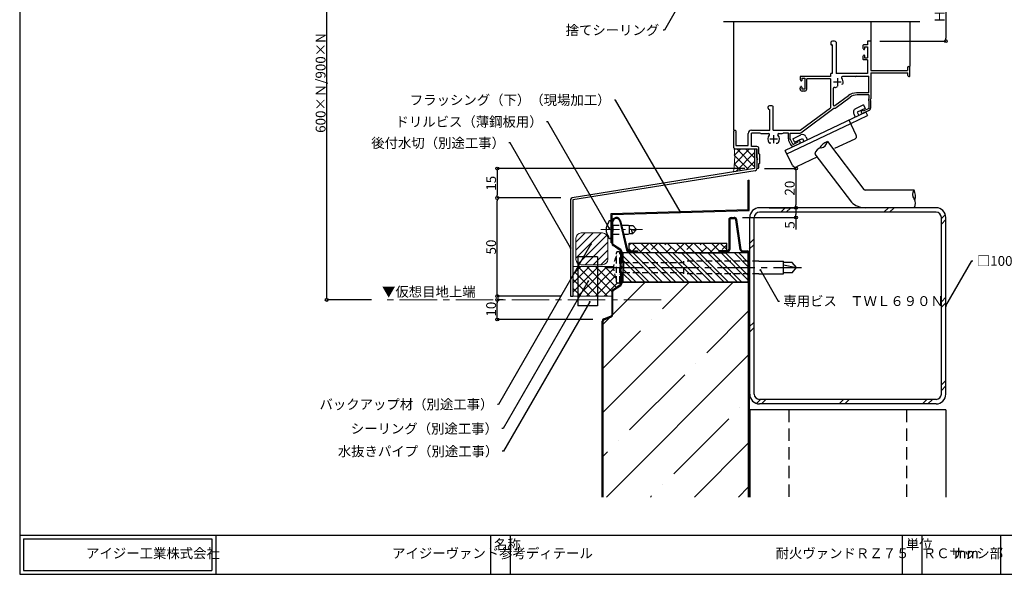
# Model space of a CAD drawing. Extents: x 20 to 800, y 10 to 560.
# Drawn here: x 20 to 522, y 10 to 293 of the extents above; entities that cross this region are included whole.
import ezdxf
from ezdxf import colors
from ezdxf.entities.mleader import LeaderData, LeaderLine
from ezdxf.math import Vec2, Vec3

# ---------------------------------------------------------------- set-up
doc = ezdxf.new("R2010")
doc.units = 0
doc.linetypes.add('CENTER2', pattern=[28.575, 19.05, -3.175, 3.175, -3.175])
doc.linetypes.add('DASHED2', pattern=[9.525, 6.35, -3.175])
doc.layers.get('0').update_dxf_attribs({"linetype": 'CONTINUOUS'})
doc.layers.get('DEFPOINTS').update_dxf_attribs({"linetype": 'CONTINUOUS'})
for name, color, linetype, lineweight in [('HIKIDASI', 7, 'CONTINUOUS', 5), ('PACKING', 7, 'CONTINUOUS', 9), ('SEALING', 7, 'CONTINUOUS', 9), ('SUNPOU', 7, 'CONTINUOUS', 5)]:
    doc.layers.add(name, color=color, linetype=linetype, lineweight=lineweight)
for name, color, linetype in [('SASH', 7, 'CONTINUOUS'), ('SEIHIN', 4, 'CONTINUOUS'), ('SITAJI', 7, 'CONTINUOUS'), ('SUTEITA', 1, 'CONTINUOUS'), ('TEKUSU', 7, 'CONTINUOUS'), ('WAKU', 7, 'CONTINUOUS')]:
    doc.layers.add(name, color=color, linetype=linetype)
doc.styles.get("Standard").update_dxf_attribs({"font": 'txt.shx', "height": 5, "bigfont": 'extfont.shx'})
doc.styles.add('WAKU', font='txt', dxfattribs={"height": 5})
doc.styles.add('施工マニュアル１', font='txt', dxfattribs={"width": 0.6})
doc.dimstyles.get("Standard").update_dxf_attribs({"dimtxt": 5, "dimasz": 1.5, "dimexe": 0, "dimexo": 5, "dimtad": 1, "dimdec": 1, "dimdsep": 46, "dimtxsty": 'STANDARD', "dimblk": 'DOTBLANK', "dimcen": 2.5, "dimadec": 0, "dimazin": 0, "dimtfac": 1, "dimtdec": 1, "dimtmove": 0, "dimatfit": 3, "dimldrblk": 'NONE', "dimfxl": 1, "dimtolj": 1, "dimtzin": 0, "dimarcsym": 0})
doc.dimstyles.new('施工マニュアル１', dxfattribs={"dimtxt": 12, "dimasz": 4, "dimexe": 0.18, "dimexo": 3, "dimgap": 3, "dimtad": 1, "dimtoh": 1, "dimdec": 0, "dimzin": 0, "dimdsep": 46, "dimtxsty": '施工マニュアル１', "dimblk": 'DOT', "dimcen": 0.09, "dimclrd": 256, "dimclre": 256, "dimclrt": 256, "dimadec": 0, "dimazin": 0, "dimtfac": 1, "dimtdec": 0, "dimtmove": 0, "dimatfit": 3, "dimfxl": 1, "dimtolj": 1, "dimtzin": 0, "dimarcsym": 0})

# ---------------------------------------------------------------- blocks, each defined once
blk = doc.blocks.new('_DotBlank')
at = {"color": 0, "linetype": 'ByBlock', "lineweight": -2}
blk.add_line((-0.5, 0), (-1, 0), dxfattribs=at)
blk.add_circle((0, 0), 0.5, dxfattribs=at)
blk = doc.blocks.new('*D5')
at = {"layer": 'DEFPOINTS', "color": 0, "transparency": 16777216}
for p in [(176.54, 364.34), (201.83, 364.34), (204.37, 149.88)]:
    blk.add_point(p, dxfattribs=at)
at = {"layer": 'SUNPOU', "lineweight": -2, "transparency": 16777216}
for p, q in [((196.83, 364.34), (176.54, 364.34)), ((176.54, 151.38), (176.54, 362.84)), ((199.37, 149.88), (176.54, 149.88))]:
    blk.add_line(p, q, dxfattribs=at)
at = {"layer": 'SUNPOU', "lineweight": -2, "transparency": 16777216, "xscale": 1.5, "yscale": 1.5, "zscale": 1.5}
for p, rotation in [((176.54, 364.34), 90), ((176.54, 149.88), 270)]:
    blk.add_blockref('_DotBlank', p, dxfattribs=dict(at, rotation=rotation))
at = {"layer": 'SUNPOU', "transparency": 16777216, "insert": (173.42, 260.44), "char_height": 5, "attachment_point": 5, "rotation": 90}
blk.add_mtext('\\A1;600×Ｎ/900×N', dxfattribs=at)
blk = doc.blocks.new('*D6')
at = {"layer": 'DEFPOINTS', "color": 0, "transparency": 16777216}
for p in [(263.48, 149.88), (271.45, 149.88), (317.18, 139.88)]:
    blk.add_point(p, dxfattribs=at)
at = {"layer": 'SUNPOU', "color": 0, "lineweight": -2, "transparency": 16777216}
for p, q in [((266.45, 149.88), (263.48, 149.88)), ((263.48, 141.38), (263.48, 148.38)), ((312.18, 139.88), (263.48, 139.88))]:
    blk.add_line(p, q, dxfattribs=at)
at = {"layer": 'SUNPOU', "color": 0, "lineweight": -2, "transparency": 16777216, "xscale": 1.5, "yscale": 1.5, "zscale": 1.5}
for p, rotation in [((263.48, 149.88), 90), ((263.48, 139.88), 270)]:
    blk.add_blockref('_DotBlank', p, dxfattribs=dict(at, rotation=rotation))
at = {"layer": 'SUNPOU', "color": 0, "transparency": 16777216, "insert": (260.35, 145.17), "char_height": 5, "attachment_point": 5, "rotation": 90}
blk.add_mtext('\\A1;10', dxfattribs=at)
blk = doc.blocks.new('_NONE')
at = {"color": 0, "linetype": 'ByBlock'}
blk.add_circle((0, 0), 0.25, dxfattribs=at)
blk = doc.blocks.new('*D9')
at = {"layer": 'DEFPOINTS', "color": 0, "transparency": 16777216}
for p in [(453.58, 306.84), (453.58, 281.84), (492.18, 281.84)]:
    blk.add_point(p, dxfattribs=at)
at = {"layer": 'SUNPOU', "color": 0, "lineweight": -2, "transparency": 16777216}
for p, q in [((458.58, 306.84), (492.18, 306.84)), ((492.18, 305.34), (492.18, 283.34)), ((458.58, 281.84), (492.18, 281.84))]:
    blk.add_line(p, q, dxfattribs=at)
at = {"layer": 'SUNPOU', "color": 0, "lineweight": -2, "transparency": 16777216, "xscale": 1.5, "yscale": 1.5, "zscale": 1.5}
for p, rotation in [((492.18, 306.84), 90), ((492.18, 281.84), 270)]:
    blk.add_blockref('_DotBlank', p, dxfattribs=dict(at, rotation=rotation))
at = {"layer": 'SUNPOU', "color": 0, "transparency": 16777216, "insert": (489.05, 294.34), "char_height": 5, "attachment_point": 5, "rotation": 90}
blk.add_mtext('\\A1;Ｈ', dxfattribs=at)
blk = doc.blocks.new('*D16')
at = {"layer": 'DEFPOINTS', "color": 0, "transparency": 16777216}
for p in [(263.48, 201.84), (300.88, 201.84), (300.88, 151.84)]:
    blk.add_point(p, dxfattribs=at)
at = {"layer": 'SUNPOU', "color": 0, "lineweight": -2, "transparency": 16777216}
for p, q in [((295.88, 201.84), (263.48, 201.84)), ((263.48, 153.34), (263.48, 200.34)), ((295.88, 151.84), (263.48, 151.84))]:
    blk.add_line(p, q, dxfattribs=at)
at = {"layer": 'SUNPOU', "color": 0, "lineweight": -2, "transparency": 16777216, "xscale": 1.5, "yscale": 1.5, "zscale": 1.5}
for p, rotation in [((263.48, 201.84), 90), ((263.48, 151.84), 270)]:
    blk.add_blockref('_DotBlank', p, dxfattribs=dict(at, rotation=rotation))
at = {"layer": 'SUNPOU', "color": 0, "transparency": 16777216, "insert": (260.35, 176.84), "char_height": 5, "attachment_point": 5, "rotation": 90}
blk.add_mtext('\\A1;50', dxfattribs=at)
blk = doc.blocks.new('*D19')
at = {"layer": 'DEFPOINTS', "color": 0, "transparency": 16777216}
for p in [(394.68, 216.84), (397.18, 196.87), (415.72, 196.87)]:
    blk.add_point(p, dxfattribs=at)
at = {"layer": 'SUNPOU', "color": 0, "lineweight": -2, "transparency": 16777216}
for p, q in [((399.68, 216.84), (415.72, 216.84)), ((415.72, 215.34), (415.72, 198.37)), ((402.18, 196.87), (415.72, 196.87))]:
    blk.add_line(p, q, dxfattribs=at)
at = {"layer": 'SUNPOU', "color": 0, "lineweight": -2, "transparency": 16777216, "xscale": 1.5, "yscale": 1.5, "zscale": 1.5}
for p, rotation in [((415.72, 216.84), 90), ((415.72, 196.87), 270)]:
    blk.add_blockref('_DotBlank', p, dxfattribs=dict(at, rotation=rotation))
at = {"layer": 'SUNPOU', "color": 0, "transparency": 16777216, "insert": (412.59, 206.86), "char_height": 5, "attachment_point": 5, "rotation": 90}
blk.add_mtext('\\A1;20', dxfattribs=at)
blk = doc.blocks.new('*D20')
at = {"layer": 'DEFPOINTS', "color": 0, "transparency": 16777216}
for p in [(394.68, 216.84), (263.48, 201.84), (300.88, 201.84)]:
    blk.add_point(p, dxfattribs=at)
at = {"layer": 'SUNPOU', "color": 0, "lineweight": -2, "transparency": 16777216}
for p, q in [((389.68, 216.84), (263.48, 216.84)), ((263.48, 215.34), (263.48, 203.34)), ((295.88, 201.84), (263.48, 201.84))]:
    blk.add_line(p, q, dxfattribs=at)
at = {"layer": 'SUNPOU', "color": 0, "lineweight": -2, "transparency": 16777216, "xscale": 1.5, "yscale": 1.5, "zscale": 1.5}
for p, rotation in [((263.48, 216.84), 90), ((263.48, 201.84), 270)]:
    blk.add_blockref('_DotBlank', p, dxfattribs=dict(at, rotation=rotation))
at = {"layer": 'SUNPOU', "color": 0, "transparency": 16777216, "insert": (260.35, 209.34), "char_height": 5, "attachment_point": 5, "rotation": 90}
blk.add_mtext('\\A1;15', dxfattribs=at)
blk = doc.blocks.new('*D22')
at = {"layer": 'DEFPOINTS', "color": 0, "transparency": 16777216}
for p in [(397.18, 196.87), (415.72, 196.87), (383.56, 191.88)]:
    blk.add_point(p, dxfattribs=at)
at = {"layer": 'SUNPOU', "color": 0, "lineweight": -2, "transparency": 16777216}
for p, q in [((402.18, 196.87), (415.72, 196.87)), ((388.56, 191.88), (415.72, 191.88)), ((415.72, 195.37), (415.72, 193.38)), ((415.72, 191.88), (415.72, 185.8))]:
    blk.add_line(p, q, dxfattribs=at)
at = {"layer": 'SUNPOU', "color": 0, "lineweight": -2, "transparency": 16777216, "xscale": 1.5, "yscale": 1.5, "zscale": 1.5}
for p, rotation in [((415.72, 196.87), 90), ((415.72, 191.88), 270)]:
    blk.add_blockref('_DotBlank', p, dxfattribs=dict(at, rotation=rotation))
at = {"layer": 'SUNPOU', "color": 0, "transparency": 16777216, "insert": (412.59, 188.09), "char_height": 5, "attachment_point": 5, "rotation": 90}
blk.add_mtext('\\A1;5', dxfattribs=at)

msp = doc.modelspace()

# ---------------------------------------------------------------- hatches: boundary and pattern name
at = {"layer": 'PACKING', "lineweight": 9}
h = msp.add_hatch(dxfattribs=at)
h.set_pattern_fill('ANSI31', color=256, scale=0.9, style=0)
h.set_pattern_definition([(45, (-653.2666, 18.5241), (-2.020558, 2.020558), [])])
edge = h.paths.add_edge_path()
edge.add_arc((316.67, 170.66), 3.14, 295.2376, 357.3822)
edge.add_line((319.81, 170.51), (319.81, 181.31))
edge.add_arc((317.11, 181.31), 2.7, 0, 90)
edge.add_line((317.11, 184.01), (306.31, 184.01))
edge.add_arc((306.31, 181.31), 2.7, 90, 180)
edge.add_line((303.61, 181.31), (303.61, 170.51))
edge.add_arc((306.31, 170.51), 2.7, 180, 270)
edge.add_line((306.31, 167.81), (318.01, 167.81))
at = {"layer": 'SEALING', "lineweight": 9}
h = msp.add_hatch(dxfattribs=at)
h.set_pattern_fill('ANSI37', color=256, style=0)
h.set_pattern_definition([(45, (-713.4735, 1.3463), (-2.245064, 2.245064), []), (135, (-713.4735, 1.3463), (-2.245064, -2.245064), [])])
edge = h.paths.add_edge_path()
edge.add_line((383.88, 215.12), (394.68, 216.84))
edge.add_line((394.68, 216.84), (394.68, 226.84))
edge.add_line((394.68, 226.84), (385.08, 226.84))
edge.add_arc((385.08, 228.04), 1.2, 225, 270, ccw=False)
edge.add_arc((343.44, 222.34), 41.08, -10.1243, 6.7908, ccw=False)
h = msp.add_hatch(dxfattribs=at)
h.set_pattern_fill('ANSI37', color=256, style=0)
h.paths.add_polyline_path([(304.64, 166.78), (302.08, 162.35), (302.08, 151.84), (304.64, 151.84)])
h.paths.add_polyline_path([(310.08, 159.41, -0.57735), (309.7, 159.19), (305.46, 151.84), (314.64, 151.84), (314.64, 166.84), (304.67, 166.84), (304.64, 166.78), (304.64, 151.84), (305.46, 151.84), (309.7, 159.19, -0.267949), (309.58, 159.41, -1)])
h.paths.add_polyline_path([(324.23, 158.88), (324.23, 160.38, -0.128053), (322.79, 166.84), (314.64, 166.84), (314.64, 151.84), (321.98, 151.84), (321.98, 154.24, -0.250765), (322.51, 155.24), (326.17, 157.67, 0.250765), (326.48, 158.26), (326.48, 158.88), (325.98, 158.88, -0.414214), (325.48, 158.38), (324.73, 158.38, -0.414214)])
at = {"layer": 'SEIHIN', "lineweight": 9}
h = msp.add_hatch(dxfattribs=at)
h.set_pattern_fill('ANSI38', angle=90, style=0)
h.set_pattern_definition([(135, (-0.2, -0.585), (-2.245064, -2.245064), []), (225, (-0.2, -0.585), (-2.245064, -6.735192), [7.9375, -4.7625])])
h.paths.add_polyline_path([(380.48, 178.88), (380.48, 174.88), (376.48, 174.88), (376.48, 173.88), (334.98, 173.88), (334.98, 174.88), (330.74, 174.88), (330.74, 178.88)])
h = msp.add_hatch(dxfattribs=at)
h.set_pattern_fill('ANSI32', scale=0.5, angle=90, style=0)
h.set_pattern_definition([(135, (-0.2, -0.585), (-3.367596, -3.367596), []), (135, (-0.2, 1.66), (-3.367596, -3.367596), [])])
h.paths.add_polyline_path([(391.48, 173.88), (391.48, 158.88), (327.48, 158.88), (327.48, 173.88)])
h = msp.add_hatch(dxfattribs=at)
h.set_pattern_fill('ANSI35', color=256, scale=5, style=0)
h.set_pattern_definition([(45, (-0.2, -0.585), (-22.4506, 22.4506), []), (45, (22.25, -0.585), (-22.4506, 22.4506), [39.6875, -7.9375, 0, -7.9375])])
edge = h.paths.add_edge_path()
edge.add_line((317.48, 49.38), (391.48, 49.38))
edge.add_line((391.48, 49.38), (391.48, 158.88))
edge.add_line((391.48, 158.88), (326.98, 158.88))
edge.add_line((326.98, 158.88), (326.98, 158.26))
edge.add_arc((325.78, 158.26), 1.2, -56.3099, 0, ccw=False)
edge.add_line((326.45, 157.26), (322.79, 154.82))
edge.add_arc((323.18, 154.24), 0.7, 123.6901, 180)
edge.add_line((322.48, 154.24), (322.48, 142.36))
edge.add_arc((321.28, 142.36), 1.2, -68.1986, 0, ccw=False)
edge.add_line((321.73, 141.24), (317.92, 139.72))
edge.add_arc((318.18, 139.07), 0.7, 111.8014, 180)
edge.add_line((317.48, 139.07), (317.48, 49.38))

# ---------------------------------------------------------------- linework, layer by layer
for p, q in [((378.9, 291.84), (478.9, 291.84)), ((304.64, 171.84), (304.64, 146.84)), ((314.64, 171.84), (304.64, 171.84)), ((314.64, 171.84), (314.64, 146.84)), ((314.64, 146.84), (304.64, 146.84))]:
    msp.add_line(p, q)
at = {"layer": 'PACKING'}
for p, q in [((303.61, 181.31), (303.61, 170.51)), ((306.31, 184.01), (317.11, 184.01)), ((319.81, 181.31), (319.81, 170.51)), ((306.31, 167.81), (317.11, 167.81))]:
    msp.add_line(p, q, dxfattribs=at)
for centre, start, end in [((306.31, 181.31), 90, 180), ((317.11, 181.31), 0, 90), ((306.31, 170.51), 180, 270), ((317.11, 170.51), 270, 0)]:
    msp.add_arc(centre, 2.7, start, end, dxfattribs=at)
at = {"layer": 'SASH'}
for p, q in [((383.88, 291.84), (383.88, 236.34)), ((453.88, 291.84), (453.88, 281.84)), ((473.88, 291.84), (473.88, 268.84)), ((433.58, 281.35), (433.58, 280.14)), ((436.18, 281.35), (436.18, 265.34)), ((452.23, 281.54), (452.23, 279.84)), ((453.58, 281.84), (452.53, 281.84)), ((453.88, 281.54), (453.88, 266.84)), ((434.28, 279.84), (433.88, 279.84)), ((434.28, 279.84), (434.28, 265.34)), ((449.88, 279.54), (449.88, 278.44)), ((450, 277.98), (450.16, 277.65)), ((452.23, 279.84), (450.18, 279.84)), ((450.73, 278.84), (450.73, 277.79)), ((450.73, 278.84), (452.23, 278.84)), ((452.23, 278.84), (452.23, 273.34)), ((449.88, 273.75), (449.88, 272.64)), ((450, 274.21), (450.16, 274.53)), ((452.23, 272.34), (450.18, 272.34)), ((450.73, 274.39), (450.73, 273.34)), ((450.73, 273.34), (452.23, 273.34)), ((452.23, 272.34), (452.23, 265.34)), ((453.88, 266.84), (472.68, 266.84)), ((472.68, 268.24), (472.68, 266.84)), ((473.88, 264.14), (473.88, 268.24)), ((417.88, 263.54), (417.88, 262.44)), ((418, 261.98), (418.16, 261.65)), ((433.38, 263.84), (418.18, 263.84)), ((418.73, 262.84), (418.73, 261.79)), ((418.73, 262.84), (420.23, 262.84)), ((420.23, 262.84), (420.23, 257.34)), ((433.38, 262.54), (421.23, 262.54)), ((421.23, 257.34), (421.23, 262.54)), ((433.38, 265.04), (433.38, 263.84)), ((433.38, 262.54), (433.38, 247.84)), ((434.28, 265.34), (433.68, 265.34)), ((452.23, 265.34), (436.18, 265.34)), ((436.88, 262.84), (436.88, 258.84)), ((446.12, 263.69), (439.47, 263.69)), ((446.68, 263.89), (446.23, 263.72)), ((446.68, 263.89), (452.88, 263.89)), ((452.88, 255.44), (452.88, 263.89)), ((453.88, 265.64), (472.88, 265.64)), ((453.88, 265.64), (453.88, 252.3)), ((472.88, 264.34), (472.88, 265.64)), ((473.38, 263.84), (473.58, 263.84)), ((417.88, 257.34), (417.88, 257.75)), ((418, 258.21), (418.16, 258.53)), ((418.73, 258.39), (418.73, 257.34)), ((420.23, 257.34), (418.73, 257.34)), ((420.23, 256.34), (418.88, 256.34)), ((434.78, 257.73), (434.78, 249.32)), ((438.88, 260.84), (434.88, 260.84)), ((436.69, 258.43), (436.15, 258.11)), ((439.07, 259.8), (439.61, 260.11)), ((435.58, 248.91), (442.52, 254.07)), ((436.33, 247.98), (443.32, 253.16)), ((452.88, 255.44), (446.69, 255.44)), ((452.88, 254.34), (446.89, 254.34)), ((452.88, 254.34), (452.88, 252.57)), ((452.88, 251.12), (452.88, 247.48)), ((453.88, 247.89), (453.88, 251.39)), ((401.58, 247.64), (401.58, 248.35)), ((402.38, 236.34), (402.38, 246.84)), ((404.18, 236.34), (404.18, 248.35)), ((417.88, 236.34), (433.38, 247.84)), ((418.26, 235.13), (435.14, 247.65)), ((450.23, 249.26), (446.17, 247.32)), ((451.1, 247.46), (447.03, 245.52)), ((449.47, 246.57), (449.4, 246.54)), ((450.02, 246.11), (449.87, 246.43)), ((452.88, 247.48), (450.02, 246.11)), ((452.94, 246.4), (450.11, 245.05)), ((450.23, 249.26), (451.1, 247.46)), ((451.4, 245.66), (410.33, 226.07)), ((446.48, 233.9), (442.82, 241.57)), ((443.68, 239.77), (452.26, 243.86)), ((445.23, 244.66), (445.98, 243.08)), ((447.03, 245.52), (447.79, 243.94)), ((451.4, 245.66), (452.26, 243.86)), ((393.03, 236.34), (402.38, 236.34)), ((404.18, 236.34), (417.88, 236.34)), ((411.19, 224.27), (443.68, 239.77)), ((383.88, 235.59), (383.88, 228.04)), ((385.08, 234.99), (385.08, 228.64)), ((391.38, 228.64), (391.38, 234.69)), ((393.03, 228.04), (393.03, 234.89)), ((397.38, 234.89), (393.03, 234.89)), ((397.83, 234.72), (397.38, 234.89)), ((397.94, 234.69), (401.79, 234.69)), ((406.38, 231.84), (402.38, 231.84)), ((404.38, 233.84), (404.38, 229.84)), ((406.97, 234.69), (408.62, 234.69)), ((408.73, 234.72), (409.18, 234.89)), ((411.88, 234.89), (409.18, 234.89)), ((411.88, 231.91), (411.88, 234.89)), ((412.04, 231.2), (413, 229.18)), ((412.88, 234.89), (417.54, 234.89)), ((412.88, 231.76), (412.88, 234.89)), ((412.88, 231.76), (413.97, 229.47)), ((414.13, 232.04), (418.19, 233.98)), ((414.13, 232.04), (414.99, 230.23)), ((414.99, 230.23), (419.05, 232.17)), ((416.77, 230.97), (416.7, 230.94)), ((419.05, 232.17), (419.81, 230.59)), ((420.86, 233.03), (421.61, 231.45)), ((445.77, 231.9), (435.45, 226.98)), ((385.08, 228.64), (391.38, 228.64)), ((385.08, 226.84), (395.88, 226.84)), ((395.88, 228.04), (393.03, 228.04)), ((394.68, 226.84), (394.68, 216.84)), ((395.88, 226.84), (395.88, 216.67)), ((395.88, 222.34), (395.88, 226.84)), ((396.88, 224.34), (396.88, 227.04)), ((403.01, 229.84), (402.38, 229.84)), ((405.75, 229.84), (406.38, 229.84)), ((413.99, 218.4), (410.33, 226.07)), ((416.71, 230.23), (414.64, 229.24)), ((417.48, 229.48), (415.2, 228.4)), ((416.71, 230.23), (416.56, 230.54)), ((431.79, 230.6), (450.34, 206.16)), ((395.88, 221.34), (395.88, 217.34)), ((396.88, 224.34), (396.98, 224.34)), ((397.28, 219.64), (397.28, 224.04)), ((426.82, 222.86), (415.99, 217.69)), ((425.42, 224.24), (444.01, 199.76)), ((394.68, 216.84), (301.72, 201.98)), ((396.88, 219.34), (396.98, 219.34)), ((396.88, 217.34), (396.88, 219.34)), ((395.04, 215.69), (302.08, 200.82)), ((475.96, 205.87), (451.04, 205.87)), ((300.88, 200.99), (300.88, 151.84)), ((302.08, 200.82), (302.08, 151.84)), ((475.96, 196.87), (451.04, 196.87)), ((300.88, 151.84), (302.08, 151.84))]:
    msp.add_line(p, q, dxfattribs=at)
for centre, radius, start, end in [((433.88, 281.35), 0.3, 111.7385, 180), ((434.88, 278.84), 3, 68.2615, 111.7385), ((435.88, 281.35), 0.3, 0, 68.2615), ((452.53, 281.54), 0.3, 90, 180), ((453.58, 281.54), 0.3, 0, 90), ((433.88, 280.14), 0.3, 180, 270), ((450.18, 279.54), 0.3, 90, 180), ((450.88, 278.44), 1, 180, 207.7967), ((450.43, 277.79), 0.3, 207.7967, 0), ((450.88, 273.75), 1, 152.2033, 180), ((450.18, 272.64), 0.3, 180, 270), ((450.43, 274.39), 0.3, 0, 152.2033), ((473.28, 268.24), 0.6, 0, 180), ((418.18, 263.54), 0.3, 90, 180), ((418.88, 262.44), 1, 180, 207.7967), ((418.43, 261.79), 0.3, 207.7967, 0), ((433.68, 265.04), 0.3, 90, 180), ((439.47, 263.19), 0.5, 90, 222.1774), ((436.88, 260.84), 3, 353.1301, 42.1774), ((446.12, 263.99), 0.3, 270, 291.8014), ((473.38, 264.34), 0.5, 180, 270), ((473.58, 264.14), 0.3, 270, 0), ((418.88, 257.75), 1, 152.2033, 180), ((418.88, 257.34), 1, 180, 270), ((418.43, 258.39), 0.3, 0, 152.2033), ((420.23, 257.34), 1, 270, 0), ((435.28, 257.73), 0.5, 62.7971, 180), ((436.88, 260.84), 3, 242.7971, 246.8699), ((435.9, 258.55), 0.5, 246.8699, 300), ((439.36, 260.55), 0.5, 300, 353.1301), ((446.69, 248.44), 7, 90, 126.573), ((446.89, 248.34), 6, 90, 126.573), ((454.08, 251.84), 1.4, 148.9973, 211.0027), ((454.08, 251.84), 0.5, 113.5782, 246.4218), ((401.88, 248.35), 0.3, 111.7385, 180), ((402.38, 247.64), 0.8, 180, 270), ((402.88, 245.84), 3, 68.2615, 111.7385), ((403.88, 248.35), 0.3, 0, 68.2615), ((435.28, 249.32), 0.5, 180, 306.573), ((435.32, 249.34), 1.7, 263.8668, 306.573), ((447.03, 245.52), 2, 115.5, 205.5), ((449.76, 245.79), 0.825, 115.5, 295.5), ((449.6, 246.3), 0.3, 25.5, 115.5), ((452.23, 247.89), 1.65, 295.5, 0), ((384.63, 235.59), 0.75, 306.8699, 180), ((393.03, 234.69), 1.65, 90, 180), ((397.94, 234.99), 0.3, 248.1986, 270), ((404.38, 231.84), 3, 137.8226, 216.8699), ((401.79, 234.19), 0.5, 317.8226, 90), ((406.97, 234.19), 0.5, 90, 222.1774), ((404.38, 231.84), 3, 323.1301, 42.1774), ((408.62, 234.99), 0.3, 270, 291.8014), ((413.53, 231.91), 1.65, 180, 205.5), ((416.83, 230.67), 0.3, 115.5, 205.5), ((417.13, 230.23), 0.825, 295.5, 115.5), ((417.54, 236.09), 1.2, 270, 306.573), ((419.05, 232.17), 2, 25.5, 115.5), ((445.13, 233.25), 1.5, 295.5, 25.5), ((385.08, 228.04), 1.2, 180, 270), ((395.88, 227.04), 1, 0, 90), ((402.38, 230.34), 0.5, 216.8699, 270), ((406.38, 230.34), 0.5, 270, 323.1301), ((414.49, 229.89), 1.65, 205.5, 295.5), ((414.42, 229.69), 0.5, 205.5, 295.5), ((429.22, 223.62), 3.84, 99.1586, 170.8388), ((434.47, 223.35), 7.73, 110.2975, 150.3171), ((427.99, 231.21), 3.84, 279.1586, 350.8388), ((395.88, 221.84), 0.5, 270, 90), ((396.98, 224.04), 0.3, 0, 90), ((394.88, 216.67), 1, 279.0855, 0), ((396.38, 217.34), 0.5, 180, 0), ((396.98, 219.64), 0.3, 270, 0), ((415.34, 219.05), 1.5, 205.5, 295.5), ((451.04, 206.87), 1, 225.3198, 270), ((479.07, 203.62), 3.84, 144.1599, 215.8401), ((468.93, 202.64), 7.73, 344.6816, 24.7012), ((301.88, 200.99), 1, 99.0855, 180), ((472.84, 199.12), 3.84, 324.1599, 35.8401), ((451.04, 206.87), 10, 225.3198, 270)]:
    msp.add_arc(centre, radius, start, end, dxfattribs=at)
at = {"layer": 'SEALING'}
for p, q in [((302.08, 166.84), (322.79, 166.84)), ((302.08, 151.84), (321.98, 151.84))]:
    msp.add_line(p, q, dxfattribs=at)
msp.add_arc((343.23, 222.34), 41.29, 349.9186, 6.7479, dxfattribs=at)
at = {"layer": 'SEIHIN'}
for p, q in [((382.68, 191.88), (384.44, 191.88)), ((382.68, 191.38), (384.44, 191.38)), ((387.4, 175.41), (385.14, 190.78)), ((387.89, 175.48), (385.63, 190.86)), ((321.98, 178.94), (321.98, 189.87)), ((321.98, 178.52), (321.98, 189.65)), ((322.48, 178.52), (322.48, 189.65)), ((325.9, 190.05), (329.37, 175.31)), ((326.38, 190.16), (329.85, 175.42)), ((381.48, 190.68), (381.48, 175.58)), ((381.98, 190.68), (381.98, 175.58)), ((326.17, 175.09), (322.51, 177.53)), ((326.45, 175.51), (322.79, 177.94)), ((326.48, 169.21), (326.48, 174.51)), ((326.98, 174.51), (326.98, 169.21)), ((330.53, 174.88), (334.98, 174.88)), ((330.53, 174.38), (334.98, 174.38)), ((334.98, 174.88), (334.98, 174.38)), ((376.48, 174.88), (376.48, 174.38)), ((380.78, 174.88), (376.48, 174.88)), ((380.78, 174.38), (376.48, 174.38)), ((388.58, 174.88), (390.98, 174.88)), ((388.58, 174.38), (390.98, 174.38)), ((391.48, 173.88), (391.48, 49.38)), ((391.98, 173.88), (391.98, 49.38)), ((326.07, 168.21), (326.43, 169)), ((326.07, 167.38), (326.43, 166.59)), ((326.07, 165.39), (326.43, 166.17)), ((326.53, 168.01), (326.89, 168.79)), ((326.53, 167.59), (326.89, 166.8)), ((326.53, 165.18), (326.89, 165.96)), ((326.07, 164.55), (326.43, 163.76)), ((326.48, 158.26), (326.48, 163.55)), ((326.53, 164.76), (326.89, 163.97)), ((326.98, 163.55), (326.98, 158.26)), ((322.51, 155.24), (326.17, 157.67)), ((322.79, 154.82), (326.45, 157.26)), ((391.48, 158.88), (326.98, 158.88)), ((321.98, 142.36), (321.98, 154.24)), ((322.48, 142.36), (322.48, 154.24)), ((317.73, 140.18), (321.54, 141.71)), ((317.92, 139.72), (321.73, 141.24)), ((316.98, 49.38), (316.98, 139.07)), ((317.48, 49.38), (317.48, 139.07))]:
    msp.add_line(p, q, dxfattribs=at)
at = {"layer": 'SEIHIN', "color": 7}
for p, q in [((330.74, 174.88), (330.74, 178.88)), ((330.74, 178.88), (380.48, 178.88)), ((380.48, 174.88), (380.48, 178.88)), ((391.48, 173.88), (327.48, 173.88)), ((327.48, 173.88), (327.48, 158.88)), ((334.98, 174.88), (334.98, 173.88)), ((355.74, 173.88), (380.48, 173.88)), ((376.48, 174.88), (376.48, 173.88)), ((391.48, 158.88), (391.48, 173.88)), ((327.48, 158.88), (391.48, 158.88))]:
    msp.add_line(p, q, dxfattribs=at)
at = {"layer": 'SEIHIN'}
for centre, radius, start, end in [((324.21, 189.65), 2.23, 13.2405, 180), ((324.21, 189.65), 1.73, 13.2405, 180), ((382.68, 190.68), 1.2, 90, 180), ((382.68, 190.68), 0.7, 90, 180), ((384.44, 190.68), 1.2, 8.3659, 90), ((384.44, 190.68), 0.7, 8.3659, 90), ((323.18, 178.52), 1.2, 180, 236.3099), ((323.18, 178.52), 0.7, 180, 236.3099), ((325.78, 174.51), 0.7, 0, 56.3099), ((325.78, 174.51), 1.2, 0, 56.3099), ((330.53, 175.58), 1.2, 193.2405, 270), ((330.53, 175.58), 0.7, 193.2405, 270), ((380.78, 175.58), 1.2, 270, 0), ((380.78, 175.58), 0.7, 270, 0), ((388.58, 175.58), 1.2, 188.3659, 270), ((388.58, 175.58), 0.7, 188.3659, 270), ((390.98, 173.88), 1, 0, 90), ((390.98, 173.88), 0.5, 0, 90), ((326.98, 167.8), 1, 155.2644, 204.7356), ((325.98, 169.21), 0.5, 335.2644, 0), ((325.98, 166.38), 0.5, 335.2644, 24.7357), ((326.98, 167.8), 0.5, 155.2645, 204.7356), ((325.98, 169.21), 1, 335.2644, 0), ((325.98, 166.38), 1, 335.2644, 24.7357), ((326.98, 164.97), 1, 155.2644, 204.7356), ((325.98, 163.55), 0.5, 0, 24.7356), ((326.98, 164.97), 0.5, 155.2645, 204.7356), ((325.98, 163.55), 1, 0, 24.7356), ((325.78, 158.26), 0.7, 303.6901, 0), ((325.78, 158.26), 1.2, 303.6901, 0), ((323.18, 154.24), 1.2, 123.6901, 180), ((323.18, 154.24), 0.7, 123.6901, 180), ((321.28, 142.36), 0.7, 291.8014, 0), ((321.28, 142.36), 1.2, 291.8014, 0), ((318.18, 139.07), 1.2, 111.8014, 180), ((318.18, 139.07), 0.7, 111.8014, 180)]:
    msp.add_arc(centre, radius, start, end, dxfattribs=at)
for p in [(384.48, 191.88), (326.48, 173.37)]:
    msp.add_point(p, dxfattribs=at)
at = {"layer": 'SITAJI'}
for p, q in [((487.18, 196.87), (397.18, 196.87)), ((392.18, 101.87), (392.18, 191.87)), ((394.48, 101.87), (394.48, 191.87)), ((487.18, 194.57), (397.18, 194.57)), ((489.88, 101.87), (489.88, 191.87)), ((492.18, 101.87), (492.18, 191.87)), ((487.18, 99.17), (397.18, 99.17)), ((487.18, 96.87), (397.18, 96.87)), ((492.18, 93.87), (392.18, 93.87)), ((392.18, 93.87), (392.18, 49.38)), ((492.18, 93.87), (492.18, 49.38))]:
    msp.add_line(p, q, dxfattribs=at)
at = {"layer": 'SITAJI', "lineweight": 9}
for p, q in [((408, 194.57), (410.3, 196.87)), ((410.83, 194.57), (413.13, 196.87)), ((460.63, 194.57), (462.93, 196.87)), ((463.46, 194.57), (465.76, 196.87)), ((489.88, 191.39), (491.93, 193.44)), ((489.88, 188.56), (492.18, 190.86)), ((391.98, 178.54), (394.28, 180.84)), ((391.98, 175.72), (394.28, 178.02)), ((489.88, 148.96), (492.18, 151.26)), ((489.88, 146.14), (492.18, 148.44)), ((391.98, 136.12), (394.28, 138.42)), ((391.98, 133.29), (394.28, 135.59)), ((489.88, 106.54), (492.18, 108.84)), ((489.88, 103.71), (492.18, 106.01)), ((395.61, 97.12), (397.66, 99.17)), ((398.18, 96.87), (400.48, 99.17)), ((437.78, 96.87), (440.08, 99.17)), ((440.61, 96.87), (442.91, 99.17)), ((480.21, 96.87), (482.51, 99.17)), ((483.04, 96.87), (485.34, 99.17))]:
    msp.add_line(p, q, dxfattribs=at)
at = {"layer": 'SITAJI', "linetype": 'DASHED2'}
for p, q in [((412.18, 93.87), (412.18, 49.38)), ((472.18, 93.87), (472.18, 49.38))]:
    msp.add_line(p, q, dxfattribs=at)
at = {"layer": 'SITAJI'}
for centre, radius, start, end in [((397.18, 191.87), 5, 90, 180), ((487.18, 191.87), 5, 0, 90), ((397.18, 191.87), 2.7, 90, 180), ((487.18, 191.87), 2.7, 0, 90), ((397.18, 101.87), 5, 180, 270), ((397.18, 101.87), 2.7, 180, 270), ((487.18, 101.87), 5, 270, 0), ((487.18, 101.87), 2.7, 270, 0)]:
    msp.add_arc(centre, radius, start, end, dxfattribs=at)
at = {"layer": 'SUNPOU', "linetype": 'CENTER2'}
msp.add_line((347.06, 149.88), (204.37, 149.88), dxfattribs=at)
at = {"layer": 'SUTEITA'}
for p, q in [((391.48, 195.91), (391.48, 210.91)), ((391.48, 210.91), (391.98, 210.91)), ((391.98, 195.43), (391.98, 210.91)), ((321.48, 193.91), (391.48, 195.91)), ((321.48, 178.91), (321.48, 193.91)), ((321.98, 193.43), (391.98, 195.43)), ((321.98, 178.91), (321.98, 193.43)), ((321.98, 178.91), (321.48, 178.91))]:
    msp.add_line(p, q, dxfattribs=at)
at = {"layer": 'TEKUSU', "linetype": 'DASHED2', "ltscale": 0.5}
for p, q in [((321.48, 189.72), (321.48, 181.72)), ((322.48, 187.97), (321.48, 188.47)), ((322.48, 187.97), (330.98, 187.97)), ((322.48, 187.97), (322.48, 183.47)), ((321.48, 183.47), (321.48, 182.97)), ((321.48, 183.47), (321.48, 182.97)), ((321.48, 183.47), (321.48, 182.97)), ((322.48, 183.47), (321.48, 182.97)), ((322.48, 183.47), (330.98, 183.47)), ((324.23, 158.88), (324.23, 173.88)), ((325.48, 174.38), (324.73, 174.38)), ((325.98, 158.88), (325.98, 173.88)), ((325.98, 169.83), (327.87, 168.95)), ((327.87, 168.95), (358.62, 168.95)), ((327.87, 168.95), (327.87, 163.81)), ((358.62, 163.13), (358.62, 169.63)), ((396.78, 169.63), (358.62, 169.63)), ((325.98, 162.93), (327.87, 163.81)), ((327.87, 163.81), (358.62, 163.81)), ((396.78, 163.13), (358.62, 163.13)), ((325.48, 158.38), (324.73, 158.38))]:
    msp.add_line(p, q, dxfattribs=at)
at = {"layer": 'TEKUSU'}
for p, q in [((330.98, 183.47), (330.98, 187.97)), ((330.98, 187.77), (332.58, 187.77)), ((330.98, 186.19), (334.06, 185.27)), ((334.48, 185.72), (332.58, 187.77)), ((330.98, 183.67), (332.58, 183.67)), ((334.48, 185.72), (332.58, 183.67)), ((326.48, 158.88), (326.48, 173.88)), ((396.78, 169.63), (409.48, 169.63)), ((409.48, 163.13), (409.48, 169.63)), ((413.88, 169.03), (409.48, 169.03)), ((409.48, 167.79), (416.1, 166.38)), ((416.1, 166.38), (413.88, 169.03)), ((413.88, 163.73), (416.1, 166.38)), ((396.78, 163.13), (409.48, 163.13)), ((413.88, 163.73), (409.48, 163.73))]:
    msp.add_line(p, q, dxfattribs=at)
at = {"layer": 'TEKUSU', "linetype": 'CENTER2', "lineweight": 5, "ltscale": 0.5}
msp.add_line((316.2, 185.72), (337.44, 185.72), dxfattribs=at)
at = {"layer": 'TEKUSU', "linetype": 'Continuous'}
for p, q in [((325.98, 173.88), (326.48, 173.88)), ((325.98, 158.88), (326.48, 158.88))]:
    msp.add_line(p, q, dxfattribs=at)
at = {"layer": 'TEKUSU', "linetype": 'CENTER2'}
msp.add_line((318.58, 166.38), (418.66, 166.38), dxfattribs=at)
at = {"layer": 'TEKUSU', "ltscale": 0.5}
msp.add_arc((325.28, 185.72), 6.3, 144.1488, 215.8512, dxfattribs=at)
at = {"layer": 'TEKUSU', "linetype": 'DASHED2', "ltscale": 0.5}
for centre, radius, start, end in [((320.92, 189.47), 0.747, 85.3275, 184.8079), ((320.98, 189.72), 0.5, 0, 90), ((320.92, 181.96), 0.747, 175.1921, 274.6725), ((320.98, 181.72), 0.5, 270, 0), ((335.92, 166.38), 13.14, 152.828, 207.172), ((324.73, 173.88), 0.5, 90, 180), ((325.48, 173.88), 0.5, 0, 90), ((324.73, 158.88), 0.5, 180, 270), ((325.48, 158.88), 0.5, 270, 0)]:
    msp.add_arc(centre, radius, start, end, dxfattribs=at)
at = {"layer": 'TEKUSU'}
msp.add_arc((334.49, 185.31), 2.52, 166.8892, 220.5758, dxfattribs=at)
at = {"layer": 'WAKU'}
for p, q in [((20, 560), (20, 10)), ((20, 30), (800, 30)), ((20, 30), (20, 10)), ((22, 28), (118, 28)), ((22, 28), (22, 12)), ((118, 28), (118, 12)), ((120, 30), (120, 10)), ((260, 30), (260, 10)), ((270, 30), (270, 10)), ((470, 10), (470, 30)), ((480, 30), (480, 10)), ((520, 30), (520, 10)), ((22, 12), (118, 12)), ((20, 10), (800, 10))]:
    msp.add_line(p, q, dxfattribs=at)

# ---------------------------------------------------------------- texts
at = {"layer": 'HIKIDASI', "insert": (204.71, 156.51), "char_height": 5, "attachment_point": 1}
msp.add_mtext_dynamic_manual_height_columns('▼仮想目地上端', width=41.8638, gutter_width=25, heights=[0], dxfattribs=at)
at = {"layer": 'WAKU', "char_height": 5, "attachment_point": 1, "style": 'WAKU'}
for s, insert, width in [('名称', (261.82, 27.73), 10), ('単位', (471.82, 27.73), 10), ('\\pi3.9593;アイジー工業株式会社', (34.05, 23.22), 71.8272), ('\\pi17.11446;アイジーヴァンド参考ディテール', (124.32, 23.22), 130.7518), ('\\pi26.21462;耐火ヴァンドＲＺ７５\u3000ＲＣサッシ部（Ｈ方向）', (274.32, 23.22), 190.5003), ('mm', (496.37, 23.22), 190.5003)]:
    msp.add_mtext(s, dxfattribs=dict(at, insert=insert, width=width))

# ---------------------------------------------------------------- dimensions: what is measured, and where the dimension line sits
at = {"layer": 'SUNPOU'}
dim = msp.add_linear_dim(base=(176.54, 364.34), p1=(204.37, 149.88), p2=(201.83, 364.34), angle=90, text='600×Ｎ/900×N', dimstyle='施工マニュアル１', override={"dimtxt": 5, "dimasz": 1.5, "dimexe": 0, "dimexo": 5, "dimgap": 0.625, "dimtxsty": 'STANDARD', "dimblk1": 'DotBlank', "dimblk2": 'DotBlank', "dimsah": 1}, dxfattribs=at)
dim.commit()
dim.dimension.update_dxf_attribs({"geometry": '*D5', "text_midpoint": (176.54, 260.44), "dimtype": 160})
dim = msp.add_linear_dim(base=(492.18, 281.84), p1=(453.58, 306.84), p2=(453.58, 281.84), angle=90, text='Ｈ', dimstyle='STANDARD', dxfattribs=at)
dim.commit()
dim.dimension.update_dxf_attribs({"geometry": '*D9', "text_midpoint": (492.18, 294.34), "dimtype": 160})
for base, p1, p2, picture, middle in [((263.48, 201.84), (394.68, 216.84), (300.88, 201.84), '*D20', (260.35, 209.34)), ((415.72, 196.87), (394.68, 216.84), (397.18, 196.87), '*D19', (412.59, 206.86)), ((263.48, 201.84), (300.88, 151.84), (300.88, 201.84), '*D16', (260.35, 176.84))]:
    dim = msp.add_linear_dim(base=base, p1=p1, p2=p2, angle=90, dimstyle='STANDARD', dxfattribs=at)
    dim.commit()
    dim.dimension.update_dxf_attribs({"geometry": picture, "text_midpoint": middle})
for base, p1, p2, picture, middle in [((415.72, 196.87), (383.56, 191.88), (397.18, 196.87), '*D22', (415.72, 188.09)), ((263.48, 149.88), (317.18, 139.88), (271.45, 149.88), '*D6', (263.48, 145.17))]:
    dim = msp.add_linear_dim(base=base, p1=p1, p2=p2, angle=90, dimstyle='STANDARD', dxfattribs=at)
    dim.commit()
    dim.dimension.update_dxf_attribs({"geometry": picture, "text_midpoint": middle, "dimtype": 160})

# ---------------------------------------------------------------- leaders
at = {"layer": 'HIKIDASI'}
ml = msp.add_multileader_mtext('Standard', dxfattribs=at)
ml.set_content('捨てシーリング', color=256, style='STANDARD')
ml.set_leader_properties()
ml.set_arrow_properties(name='NONE')
ml.build(insert=Vec2(0, 0))
ml.multileader.update_dxf_attribs({"text_right_attachment_type": 3, "dogleg_length": 0.6, "arrow_head_size": 0})
ctx = ml.context
ctx.base_point, ctx.char_height, ctx.arrow_head_size, ctx.plane_origin = Vec3(303.51, 287.41), 5, 0, Vec3(386.27, 352.52)
ctx.right_attachment, ctx.text_align_type = 3, 2
notes = []
notes.append((ctx, [(0, (1, 1, 0), (348.68, 287.41), (-1, 0), 0.6, [(0, [(386.27, 352.52)], 0, [])])]))
ctx.mtext.insert, ctx.mtext.alignment, ctx.mtext.flow_direction = Vec3(346.08, 289.91), 3, 5
ml = msp.add_multileader_mtext('Standard', dxfattribs=at)
ml.set_content('フラッシング（下）（現場加工）', color=256, style='STANDARD')
ml.set_leader_properties()
ml.set_arrow_properties(name='NONE')
ml.build(insert=Vec2(0, 0))
ml.multileader.update_dxf_attribs({"text_right_attachment_type": 3, "dogleg_length": 0.6, "arrow_head_size": 0})
ctx = ml.context
ctx.base_point, ctx.char_height, ctx.arrow_head_size, ctx.plane_origin = Vec3(234.24, 251.78), 5, 0, Vec3(356.67, 194.92)
ctx.right_attachment, ctx.text_align_type = 3, 2
notes.append((ctx, [(0, (1, 1, 0), (323.84, 251.78), (-1, 0), 0.6, [(0, [(356.67, 194.92)], 0, [])])]))
ctx.mtext.insert, ctx.mtext.alignment, ctx.mtext.flow_direction = Vec3(321.24, 254.28), 3, 5
ml = msp.add_multileader_mtext('Standard', dxfattribs=at)
ml.set_content('ドリルビス（薄鋼板用）', color=256, style='STANDARD')
ml.set_leader_properties()
ml.set_arrow_properties(name='NONE')
ml.build(insert=Vec2(0, 0))
ml.multileader.update_dxf_attribs({"text_right_attachment_type": 3, "dogleg_length": 0.6, "arrow_head_size": 0})
ctx = ml.context
ctx.base_point, ctx.char_height, ctx.arrow_head_size, ctx.plane_origin = Vec3(225.29, 240.69), 5, 0, Vec3(320.54, 186.44)
ctx.right_attachment, ctx.text_align_type = 3, 2
notes.append((ctx, [(0, (1, 1, 0), (289.22, 240.69), (-1, 0), 0.6, [(0, [(320.54, 186.44)], 0, [])])]))
ctx.mtext.insert, ctx.mtext.alignment, ctx.mtext.flow_direction = Vec3(286.62, 243.19), 3, 5
ml = msp.add_multileader_mtext('Standard', dxfattribs=at)
ml.set_content('後付水切（別途工事）', color=256, style='STANDARD')
ml.set_leader_properties()
ml.set_arrow_properties(name='NONE')
ml.build(insert=Vec2(0, 0))
ml.multileader.update_dxf_attribs({"text_right_attachment_type": 3, "dogleg_length": 0.6, "arrow_head_size": 0})
ctx = ml.context
ctx.base_point, ctx.char_height, ctx.arrow_head_size, ctx.plane_origin = Vec3(209.75, 229.87), 5, 0, Vec3(300.88, 176.42)
ctx.right_attachment, ctx.text_align_type = 3, 2
notes.append((ctx, [(0, (1, 1, 0), (270.02, 229.87), (-1, 0), 0.6, [(0, [(300.88, 176.42)], 0, [])])]))
ctx.mtext.insert, ctx.mtext.alignment, ctx.mtext.flow_direction = Vec3(267.42, 232.37), 3, 5
ml = msp.add_multileader_mtext('Standard', dxfattribs=at)
ml.set_content('バックアップ材（別途工事）', color=256, style='STANDARD')
ml.set_leader_properties()
ml.set_arrow_properties(name='NONE')
ml.build(insert=Vec2(0, 0))
ml.multileader.update_dxf_attribs({"text_right_attachment_type": 3, "dogleg_length": 0.6, "arrow_head_size": 0})
ctx = ml.context
ctx.base_point, ctx.char_height, ctx.arrow_head_size, ctx.plane_origin = Vec3(186.52, 96.61), 5, 0, Vec3(311.23, 178.21)
ctx.right_attachment, ctx.text_align_type = 3, 2
notes.append((ctx, [(0, (1, 1, 0), (264.12, 96.61), (-1, 0), 0.6, [(0, [(311.23, 178.21)], 0, [])])]))
ctx.mtext.insert, ctx.mtext.alignment, ctx.mtext.flow_direction = Vec3(261.52, 99.11), 3, 5
ml = msp.add_multileader_mtext('Standard', dxfattribs=at)
ml.set_content('□100×100×2.3以上', color=256, style='STANDARD')
ml.set_leader_properties()
ml.set_arrow_properties(name='NONE')
ml.build(insert=Vec2(0, 0))
ml.multileader.update_dxf_attribs({"text_right_attachment_type": 3, "dogleg_length": 0.6, "arrow_head_size": 0})
ctx = ml.context
ctx.base_point, ctx.char_height, ctx.arrow_head_size, ctx.plane_origin = Vec3(505.99, 169.75), 5, 0, Vec3(492.18, 146.87)
ctx.right_attachment = 3
notes.append((ctx, [(0, (1, 1, 0), (505.39, 169.75), (1, 0), 0.6, [(0, [(492.18, 146.87)], 0, [])])]))
ctx.mtext.insert, ctx.mtext.flow_direction = Vec3(507.99, 172.25), 5
ml = msp.add_multileader_mtext('Standard', dxfattribs=at)
ml.set_content('専用ビス\u3000ＴＷＬ６９０Ｎ', color=256, style='STANDARD')
ml.set_leader_properties()
ml.set_arrow_properties(name='NONE')
ml.build(insert=Vec2(0, 0))
ml.multileader.update_dxf_attribs({"text_right_attachment_type": 3, "dogleg_length": 0.6, "arrow_head_size": 0})
ctx = ml.context
ctx.base_point, ctx.char_height, ctx.arrow_head_size, ctx.plane_origin = Vec3(407.31, 149.28), 5, 0, Vec3(397.61, 165.05)
ctx.right_attachment = 3
notes.append((ctx, [(0, (1, 1, 0), (406.71, 149.28), (1, 0), 0.6, [(0, [(397.61, 165.05)], 0, [])])]))
ctx.mtext.insert, ctx.mtext.flow_direction = Vec3(409.31, 151.78), 5
ml = msp.add_multileader_mtext('Standard', dxfattribs=at)
ml.set_content('シーリング（別途工事）', color=256, style='STANDARD')
ml.set_leader_properties()
ml.set_arrow_properties(name='NONE')
ml.build(insert=Vec2(0, 0))
ml.multileader.update_dxf_attribs({"text_right_attachment_type": 3, "dogleg_length": 0.6, "arrow_head_size": 0})
ctx = ml.context
ctx.base_point, ctx.char_height, ctx.arrow_head_size, ctx.plane_origin = Vec3(200.84, 84.26), 5, 0, Vec3(309.83, 159.41)
ctx.right_attachment, ctx.text_align_type = 3, 2
notes.append((ctx, [(0, (1, 1, 0), (266.44, 84.26), (-1, 0), 0.6, [(0, [(309.83, 159.41)], 0, [])])]))
ctx.mtext.insert, ctx.mtext.alignment, ctx.mtext.flow_direction = Vec3(263.84, 86.76), 3, 5
ml = msp.add_multileader_mtext('Standard', dxfattribs=at)
ml.set_content('水抜きパイプ（別途工事）', color=256, style='STANDARD')
ml.set_leader_properties()
ml.set_arrow_properties(name='NONE')
ml.build(insert=Vec2(0, 0))
ml.multileader.update_dxf_attribs({"text_right_attachment_type": 3, "dogleg_length": 0.6, "arrow_head_size": 0})
ctx = ml.context
ctx.base_point, ctx.char_height, ctx.arrow_head_size, ctx.plane_origin = Vec3(194.37, 72.7), 5, 0, Vec3(310.63, 148.9)
ctx.right_attachment, ctx.text_align_type = 3, 2
notes.append((ctx, [(0, (1, 1, 0), (266.64, 72.7), (-1, 0), 0.6, [(0, [(310.63, 148.9)], 0, [])])]))
ctx.mtext.insert, ctx.mtext.alignment, ctx.mtext.flow_direction = Vec3(264.04, 75.2), 3, 5
for ctx, leaders in notes:
    for number, flags, end, landing, length, lines in leaders:
        leader = LeaderData()
        leader.index, (leader.has_last_leader_line, leader.has_dogleg_vector, leader.attachment_direction) = number, flags
        leader.last_leader_point, leader.dogleg_vector, leader.dogleg_length = Vec3(end), Vec3(landing), length
        for number, points, colour, breaks in lines:
            line = LeaderLine()
            line.index, line.vertices, line.color, line.breaks = number, Vec3.list(points), colors.encode_raw_color(colour), breaks
            leader.lines.append(line)
        ctx.leaders.append(leader)

doc.saveas('drawing.dxf')
